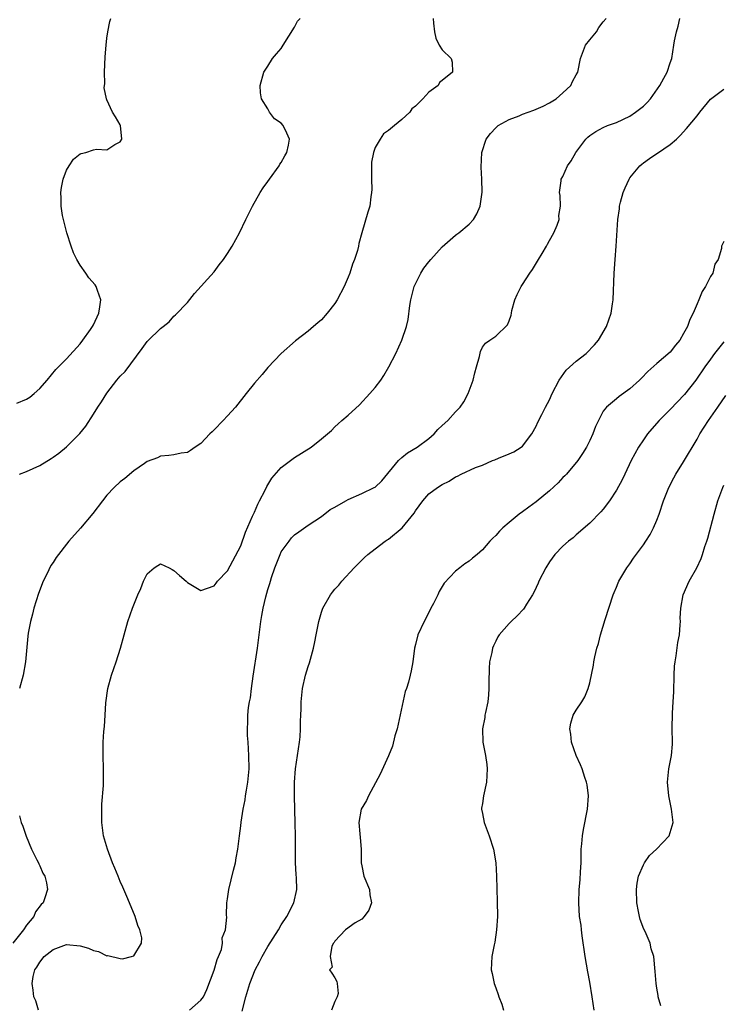
# Model space of a CAD drawing. Units: inches. Extents: x 2622000 to 2625000, y 1473000 to 1476000.
# Drawn here: x 2623030 to 2623135, y 1474036 to 1474183 of the extents above; entities that cross this region are included whole.
import ezdxf

# ---------------------------------------------------------------- set-up
doc = ezdxf.new("R2010")
doc.units = ezdxf.units.IN
doc.header["$MEASUREMENT"] = 0
doc.layers.add('LD26221473_2ft', color=232, linetype='Continuous')

msp = doc.modelspace()

# ---------------------------------------------------------------- linework, layer by layer
at = {"layer": 'LD26221473_2ft'}
for points, elevation in [([(2623029.58, 1474125.58), (2623031, 1474126.19), (2623031.52, 1474126.48), (2623032.17, 1474127), (2623033, 1474127.76), (2623034.09, 1474129), (2623035.41, 1474130.59), (2623035.79, 1474131), (2623037, 1474132.2), (2623039, 1474134.44), (2623039.44, 1474135), (2623040.57, 1474136.57), (2623040.87, 1474137), (2623041, 1474137.25), (2623041.78, 1474139), (2623041.95, 1474139.95), (2623042.08, 1474141), (2623041.59, 1474142.41), (2623041.42, 1474143), (2623041.23, 1474143.23), (2623040.3, 1474144.3), (2623039.88, 1474145), (2623039, 1474146.19), (2623038.54, 1474147), (2623038.03, 1474148.03), (2623037.67, 1474149), (2623037.02, 1474151), (2623036.51, 1474153), (2623036.4, 1474153.6), (2623036.18, 1474155), (2623036.16, 1474156.16), (2623036.11, 1474157), (2623036.23, 1474157.77), (2623036.46, 1474159), (2623037, 1474160.36), (2623037.36, 1474161), (2623038.02, 1474161.98), (2623039, 1474162.79), (2623039.15, 1474162.85), (2623039.87, 1474163), (2623041, 1474163.39), (2623041.47, 1474163.47), (2623043, 1474163.39), (2623044.19, 1474164.19), (2623045, 1474164.59), (2623045.25, 1474165), (2623045.04, 1474167.04), (2623045, 1474167.14), (2623044.31, 1474168.31), (2623043.85, 1474169), (2623043, 1474170.87), (2623042.95, 1474171), (2623042.62, 1474172.62), (2623042.7, 1474173.3), (2623042.63, 1474175), (2623042.73, 1474177.27), (2623042.89, 1474179), (2623043, 1474180.04), (2623043.16, 1474181), (2623043.45, 1474182.55), (2623043.61, 1474183)], 10032), ([(2623091.66, 1474183), (2623091.69, 1474182.31), (2623091.85, 1474181), (2623092.06, 1474180.06), (2623092.56, 1474179), (2623093, 1474178.33), (2623094.33, 1474177), (2623094.47, 1474176.47), (2623094.56, 1474175), (2623093, 1474173.72), (2623092.58, 1474173.42), (2623092.38, 1474173), (2623091, 1474171.99), (2623090.09, 1474171), (2623089, 1474169.89), (2623088.49, 1474169.51), (2623088.17, 1474169), (2623087, 1474167.89), (2623085.87, 1474167), (2623085, 1474166.25), (2623084.25, 1474165.75), (2623083.75, 1474165), (2623083, 1474163.72), (2623082.77, 1474163), (2623082.47, 1474161.53), (2623082.44, 1474159), (2623082.51, 1474157.49), (2623082.48, 1474157), (2623082.35, 1474156.35), (2623082.2, 1474155), (2623081.91, 1474154.09), (2623081.01, 1474150.99), (2623080.58, 1474149.42), (2623080.52, 1474149), (2623080.36, 1474148.36), (2623079.93, 1474147), (2623079.65, 1474146.34), (2623079.25, 1474145), (2623079, 1474144.39), (2623078.36, 1474143), (2623077.33, 1474141), (2623077, 1474140.44), (2623075.87, 1474139), (2623075, 1474138), (2623074.45, 1474137.55), (2623073.83, 1474137), (2623073, 1474136.31), (2623071.12, 1474134.88), (2623069, 1474133), (2623067, 1474130.88), (2623066.14, 1474129.86), (2623065, 1474128.57), (2623063.79, 1474127), (2623062.17, 1474125), (2623061, 1474123.69), (2623060.32, 1474123), (2623059, 1474121.6), (2623058.68, 1474121.32), (2623058.33, 1474121), (2623057, 1474119.54), (2623056.15, 1474119), (2623055.49, 1474118.51), (2623055, 1474118.23), (2623054.1, 1474118.1), (2623053, 1474117.86), (2623052.25, 1474117.75), (2623051, 1474117.66), (2623050.56, 1474117.44), (2623049, 1474116.86), (2623048.59, 1474116.59), (2623047, 1474115.47), (2623045.66, 1474114.34), (2623045, 1474113.85), (2623044.11, 1474113), (2623043, 1474111.83), (2623042.35, 1474111), (2623040.89, 1474109.11), (2623039.08, 1474106.92), (2623037.31, 1474105), (2623035.44, 1474102.56), (2623035, 1474101.81), (2623034.66, 1474101.34), (2623034.04, 1474100.04), (2623033.49, 1474099), (2623032.81, 1474097.19), (2623032.1, 1474095), (2623031.89, 1474094.11), (2623031.59, 1474093), (2623031.27, 1474091.27), (2623031.21, 1474090.79), (2623030.87, 1474087), (2623030.54, 1474085), (2623029.95, 1474083)], 10036), ([(2623029.97, 1474115), (2623031, 1474115.4), (2623033, 1474116.3), (2623034.69, 1474117.31), (2623035, 1474117.5), (2623035.86, 1474118.14), (2623037, 1474119.08), (2623038.95, 1474121.05), (2623039.84, 1474122.16), (2623041, 1474123.93), (2623041.67, 1474125), (2623042.22, 1474125.78), (2623043, 1474127.09), (2623044.49, 1474129), (2623045, 1474129.63), (2623045.71, 1474130.29), (2623048.28, 1474133.72), (2623049, 1474134.77), (2623049.12, 1474134.88), (2623051, 1474136.73), (2623051.38, 1474137), (2623052.28, 1474137.72), (2623053, 1474138.57), (2623053.24, 1474138.76), (2623055, 1474140.61), (2623056.06, 1474141.94), (2623059, 1474145.2), (2623059.76, 1474146.24), (2623060.39, 1474147), (2623061, 1474147.9), (2623061.69, 1474149), (2623062.8, 1474151), (2623063.74, 1474153), (2623064.72, 1474155), (2623065.85, 1474157), (2623066.3, 1474157.7), (2623067, 1474158.65), (2623067.23, 1474159), (2623068.68, 1474161), (2623068.77, 1474161.23), (2623069, 1474161.51), (2623069.52, 1474162.48), (2623069.84, 1474163), (2623070.07, 1474164.07), (2623070.21, 1474165), (2623069.85, 1474165.85), (2623069.31, 1474167), (2623069, 1474167.37), (2623068, 1474168), (2623067.27, 1474169), (2623067, 1474169.48), (2623066.07, 1474171), (2623065.89, 1474171.89), (2623065.86, 1474173), (2623066.41, 1474175), (2623067, 1474175.88), (2623067.7, 1474177), (2623068.27, 1474177.73), (2623069, 1474178.52), (2623069.29, 1474179), (2623071, 1474181.67), (2623071.42, 1474182.58), (2623071.8, 1474183)], 10034), ([(2623032.82, 1474035), (2623032.39, 1474036.39), (2623032.13, 1474037), (2623032.02, 1474037.98), (2623031.87, 1474039), (2623032.03, 1474040.03), (2623032.28, 1474041), (2623032.57, 1474041.43), (2623033, 1474042.16), (2623033.67, 1474043), (2623035, 1474044.05), (2623037, 1474044.78), (2623039, 1474044.6), (2623040.24, 1474044.24), (2623041, 1474043.89), (2623041.76, 1474043.76), (2623043, 1474043.13), (2623043.15, 1474043.15), (2623045, 1474042.72), (2623045.32, 1474042.68), (2623046.68, 1474043), (2623047, 1474043.1), (2623048.16, 1474045), (2623048.22, 1474045.78), (2623047.93, 1474047), (2623047.64, 1474047.64), (2623047.22, 1474049), (2623046.37, 1474051), (2623045.98, 1474051.98), (2623045.51, 1474053), (2623045.37, 1474053.37), (2623045, 1474054.18), (2623044.66, 1474055), (2623044.2, 1474056.2), (2623043.85, 1474057), (2623043.09, 1474059), (2623042.51, 1474061), (2623042.27, 1474063), (2623042.26, 1474065.74), (2623042.51, 1474068.51), (2623042.49, 1474069.51), (2623042.51, 1474071), (2623042.44, 1474073), (2623042.45, 1474073.55), (2623042.46, 1474075), (2623042.56, 1474076.56), (2623042.65, 1474077.35), (2623042.76, 1474079), (2623042.84, 1474080.84), (2623043.13, 1474083), (2623043.7, 1474085), (2623044.41, 1474087), (2623045.04, 1474089), (2623046.14, 1474093), (2623046.82, 1474095), (2623047, 1474095.51), (2623047.61, 1474097), (2623048.06, 1474097.94), (2623048.46, 1474099), (2623049, 1474100.12), (2623050.05, 1474101), (2623050.62, 1474101.38), (2623051, 1474101.58), (2623052.29, 1474101), (2623052.74, 1474100.74), (2623053, 1474100.63), (2623053.84, 1474099.84), (2623054.81, 1474099), (2623055, 1474098.81), (2623057, 1474097.64), (2623058.01, 1474097.99), (2623059, 1474098.3), (2623059.28, 1474098.72), (2623059.52, 1474099), (2623061, 1474100.55), (2623063, 1474104.28), (2623063.67, 1474106.33), (2623064.74, 1474108.74), (2623064.89, 1474109.11), (2623065, 1474109.32), (2623065.49, 1474110.51), (2623065.77, 1474111), (2623066.62, 1474112.62), (2623066.86, 1474113.14), (2623067.61, 1474114.39), (2623069, 1474115.97), (2623071, 1474117.46), (2623073.47, 1474119), (2623075, 1474120.26), (2623076.48, 1474121.52), (2623077, 1474122.05), (2623077.51, 1474122.49), (2623078.06, 1474123), (2623079, 1474123.77), (2623080.65, 1474125.35), (2623082.23, 1474127), (2623083, 1474127.92), (2623083.86, 1474129), (2623084.31, 1474129.69), (2623085.06, 1474131), (2623086.08, 1474133), (2623087, 1474135), (2623087.66, 1474137), (2623087.95, 1474138.05), (2623088.18, 1474140.18), (2623088.33, 1474141), (2623088.81, 1474143), (2623089.84, 1474145), (2623090.28, 1474145.72), (2623091, 1474146.69), (2623091.3, 1474147), (2623093, 1474148.92), (2623095, 1474150.65), (2623095.19, 1474150.81), (2623095.47, 1474151), (2623097, 1474152.28), (2623097.67, 1474153), (2623098.16, 1474153.84), (2623098.66, 1474155), (2623098.94, 1474157.06), (2623098.9, 1474159), (2623098.81, 1474160.81), (2623098.89, 1474163), (2623099.56, 1474165), (2623100.19, 1474165.81), (2623101, 1474166.69), (2623101.33, 1474167), (2623103, 1474167.91), (2623104.48, 1474168.48), (2623105, 1474168.7), (2623106.69, 1474169.31), (2623108.08, 1474169.92), (2623109, 1474170.41), (2623109.99, 1474171), (2623111, 1474171.88), (2623112.2, 1474173), (2623112.44, 1474173.56), (2623113, 1474174.59), (2623113.24, 1474175), (2623113.62, 1474177), (2623114.37, 1474179), (2623115, 1474179.8), (2623116, 1474181), (2623116.34, 1474181.66), (2623117, 1474182.5), (2623117.43, 1474183)], 10038), ([(2623055.31, 1474035), (2623057, 1474036.49), (2623057.4, 1474037), (2623057.93, 1474038.07), (2623059, 1474040.98), (2623059.43, 1474042.57), (2623059.64, 1474043), (2623060.07, 1474044.07), (2623060.23, 1474045), (2623060.19, 1474045.81), (2623060.69, 1474047), (2623060.88, 1474048.88), (2623060.82, 1474049.18), (2623060.89, 1474051), (2623061, 1474051.62), (2623061.18, 1474053), (2623061.89, 1474055.89), (2623062.18, 1474057), (2623062.29, 1474057.71), (2623062.54, 1474059), (2623062.79, 1474061), (2623063, 1474062.5), (2623063.04, 1474063.04), (2623063.32, 1474065), (2623063.62, 1474066.38), (2623063.69, 1474067), (2623063.82, 1474067.82), (2623064.04, 1474069), (2623064.22, 1474071), (2623064.19, 1474073), (2623064.05, 1474075), (2623063.99, 1474075.99), (2623063.96, 1474077), (2623064.04, 1474077.96), (2623064.04, 1474079), (2623064.14, 1474080.14), (2623064.28, 1474081), (2623064.4, 1474081.6), (2623064.57, 1474083), (2623064.83, 1474084.83), (2623065.45, 1474089), (2623065.95, 1474093), (2623066.12, 1474093.88), (2623066.29, 1474095), (2623066.69, 1474096.69), (2623067, 1474097.79), (2623067.31, 1474098.69), (2623067.38, 1474099), (2623067.57, 1474099.57), (2623068.06, 1474101), (2623068.82, 1474103), (2623069, 1474103.39), (2623070.16, 1474105), (2623070.54, 1474105.46), (2623071, 1474105.93), (2623071.61, 1474106.39), (2623073, 1474107.36), (2623074.01, 1474108.01), (2623075, 1474108.67), (2623076.31, 1474109.69), (2623077, 1474110.04), (2623078.62, 1474111), (2623079, 1474111.2), (2623081, 1474112.1), (2623082.88, 1474113), (2623083, 1474113.07), (2623084, 1474114), (2623086.5, 1474117), (2623087, 1474117.48), (2623087.85, 1474118.15), (2623089.25, 1474119), (2623091, 1474120.33), (2623091.81, 1474121), (2623092.37, 1474121.63), (2623093, 1474122.26), (2623093.85, 1474123), (2623095, 1474124.29), (2623095.67, 1474125), (2623096.24, 1474125.76), (2623096.85, 1474127), (2623097.62, 1474129), (2623097.88, 1474130.12), (2623098.13, 1474131), (2623098.54, 1474132.54), (2623098.7, 1474133.3), (2623099, 1474133.93), (2623099.47, 1474134.53), (2623100.12, 1474135), (2623101, 1474135.59), (2623102.74, 1474137.26), (2623103, 1474137.89), (2623103.29, 1474138.71), (2623103.32, 1474139), (2623103.4, 1474139.4), (2623103.81, 1474141), (2623104.18, 1474141.82), (2623104.78, 1474143), (2623105, 1474143.28), (2623106.08, 1474145), (2623106.45, 1474145.55), (2623107.22, 1474146.78), (2623107.34, 1474147), (2623107.9, 1474147.9), (2623108.55, 1474149), (2623108.68, 1474149.32), (2623109, 1474149.84), (2623109.65, 1474151), (2623110.15, 1474152.15), (2623110.42, 1474153), (2623110.41, 1474153.59), (2623110.64, 1474155), (2623110.57, 1474156.57), (2623110.5, 1474157), (2623110.74, 1474158.74), (2623110.75, 1474159), (2623111, 1474159.42), (2623111.71, 1474161), (2623112.24, 1474161.76), (2623112.94, 1474163), (2623114.4, 1474165), (2623114.72, 1474165.28), (2623115, 1474165.5), (2623115.9, 1474166.1), (2623117, 1474166.7), (2623117.67, 1474167), (2623119, 1474167.48), (2623121, 1474168.41), (2623121.85, 1474169), (2623123, 1474169.9), (2623123.56, 1474170.44), (2623124.05, 1474171), (2623125.46, 1474173), (2623126.06, 1474174.06), (2623126.55, 1474175), (2623127, 1474176.37), (2623127.23, 1474177), (2623127.52, 1474179), (2623127.63, 1474179.63), (2623127.94, 1474181), (2623128.18, 1474181.82), (2623128.46, 1474183)], 10040), ([(2623063.16, 1474034.84), (2623063.74, 1474037), (2623064.31, 1474039), (2623065.12, 1474041), (2623065.77, 1474042.23), (2623066.15, 1474043), (2623067, 1474044.48), (2623068.59, 1474047), (2623069, 1474047.74), (2623069.85, 1474049), (2623070.9, 1474051), (2623071.34, 1474053), (2623071.27, 1474054.73), (2623071.22, 1474055.22), (2623071.13, 1474057), (2623071.15, 1474058.85), (2623071.14, 1474061), (2623071.08, 1474062.92), (2623070.99, 1474067), (2623070.99, 1474069), (2623071.15, 1474071), (2623071.44, 1474073), (2623071.72, 1474075), (2623071.81, 1474075.81), (2623071.89, 1474077), (2623071.89, 1474078.11), (2623071.93, 1474079), (2623071.96, 1474079.96), (2623071.95, 1474081), (2623072.17, 1474083), (2623072.64, 1474085), (2623073, 1474086.26), (2623073.19, 1474086.81), (2623073.8, 1474089), (2623074.02, 1474089.98), (2623074.2, 1474091), (2623074.59, 1474093), (2623075, 1474094.4), (2623075.21, 1474095), (2623076.37, 1474097), (2623076.63, 1474097.37), (2623077, 1474097.81), (2623077.57, 1474098.43), (2623078.02, 1474099), (2623079.89, 1474101), (2623081.43, 1474102.57), (2623081.9, 1474103), (2623083, 1474103.86), (2623084.51, 1474105), (2623084.81, 1474105.19), (2623085, 1474105.29), (2623087.02, 1474106.98), (2623088.81, 1474109.19), (2623089, 1474109.49), (2623090.1, 1474111), (2623091, 1474112.03), (2623092.29, 1474113), (2623093, 1474113.45), (2623094.04, 1474113.96), (2623095, 1474114.58), (2623095.29, 1474114.71), (2623095.81, 1474115), (2623097.97, 1474115.97), (2623099, 1474116.35), (2623100.49, 1474117), (2623100.86, 1474117.14), (2623101.39, 1474117.39), (2623103, 1474118.01), (2623103.7, 1474118.3), (2623104.8, 1474119), (2623105, 1474119.16), (2623106.39, 1474121), (2623107, 1474122.15), (2623107.27, 1474122.73), (2623107.87, 1474123.87), (2623108.41, 1474125), (2623109, 1474126.1), (2623109.38, 1474127), (2623110.42, 1474129), (2623111.51, 1474130.49), (2623113, 1474131.86), (2623114.48, 1474133), (2623115.71, 1474134.29), (2623116.32, 1474135), (2623117.49, 1474137), (2623118.21, 1474139), (2623118.38, 1474140.38), (2623118.48, 1474141), (2623118.66, 1474145), (2623118.79, 1474147), (2623118.95, 1474149), (2623119.2, 1474153), (2623119.42, 1474154.58), (2623119.45, 1474155), (2623119.58, 1474155.58), (2623119.98, 1474157), (2623120.3, 1474157.7), (2623120.86, 1474159), (2623121, 1474159.2), (2623122.49, 1474161), (2623122.75, 1474161.25), (2623123, 1474161.45), (2623123.93, 1474162.07), (2623125, 1474162.82), (2623125.11, 1474162.89), (2623127, 1474164.19), (2623127.93, 1474165), (2623128.47, 1474165.53), (2623129.42, 1474166.58), (2623131, 1474168.46), (2623131.42, 1474169), (2623133, 1474170.97), (2623135, 1474172.43)], 10042), ([(2623135, 1474149.71), (2623134.66, 1474149), (2623134.65, 1474148.65), (2623134.16, 1474147), (2623133.68, 1474146.32), (2623133.34, 1474145), (2623133, 1474144.48), (2623132.25, 1474143), (2623131.76, 1474142.24), (2623131.28, 1474141), (2623131, 1474140.38), (2623130.43, 1474139), (2623129.91, 1474138.09), (2623129.56, 1474137), (2623129, 1474135.97), (2623128.43, 1474135), (2623127.77, 1474134.23), (2623127, 1474133.2), (2623125, 1474131.49), (2623123.68, 1474130.32), (2623122.71, 1474129.29), (2623122.41, 1474129), (2623121, 1474127.73), (2623119.4, 1474126.6), (2623119, 1474126.25), (2623117.48, 1474125), (2623117, 1474124.37), (2623115.88, 1474122.12), (2623115.46, 1474121), (2623115, 1474120.02), (2623114.5, 1474119), (2623113.94, 1474118.06), (2623113.23, 1474117), (2623111.55, 1474115), (2623111.28, 1474114.72), (2623111, 1474114.47), (2623110.29, 1474113.71), (2623109, 1474112.48), (2623107, 1474110.84), (2623105.93, 1474110.07), (2623105, 1474109.36), (2623104.49, 1474109), (2623103, 1474107.75), (2623102.06, 1474107), (2623101.53, 1474106.47), (2623101, 1474105.82), (2623100.56, 1474105.44), (2623100.13, 1474105), (2623099, 1474103.7), (2623098.2, 1474103), (2623097.53, 1474102.47), (2623097, 1474101.98), (2623096.38, 1474101.62), (2623095.62, 1474101), (2623095, 1474100.52), (2623093.28, 1474098.72), (2623093, 1474098.22), (2623092.53, 1474097.47), (2623092.35, 1474097), (2623091.69, 1474095.69), (2623091.33, 1474095), (2623091, 1474094.33), (2623090.29, 1474093), (2623089.39, 1474091), (2623089, 1474089.56), (2623088.87, 1474089), (2623088.6, 1474087), (2623088.38, 1474085.62), (2623088.25, 1474085), (2623087.96, 1474083.96), (2623087.66, 1474083), (2623087.47, 1474082.53), (2623086.27, 1474077), (2623085.95, 1474075.95), (2623085.6, 1474074.4), (2623085, 1474072.93), (2623083.76, 1474070.24), (2623082.03, 1474067), (2623081.7, 1474066.3), (2623080.94, 1474065), (2623080.56, 1474063), (2623080.7, 1474061.3), (2623080.77, 1474060.77), (2623080.9, 1474059), (2623080.92, 1474057), (2623081, 1474056.53), (2623081.33, 1474055), (2623082.15, 1474053), (2623082.2, 1474052.2), (2623082.45, 1474051), (2623082.08, 1474049.92), (2623081.37, 1474049), (2623081, 1474048.6), (2623080.03, 1474048.03), (2623078.56, 1474047), (2623077, 1474045.29), (2623076.91, 1474045.09), (2623076.81, 1474045), (2623076.54, 1474044.54), (2623076.32, 1474043), (2623076.58, 1474041.42), (2623076.2, 1474041), (2623076.54, 1474040.54), (2623077, 1474039.84), (2623077.27, 1474039.27), (2623077.33, 1474039), (2623077.48, 1474037.48), (2623077.36, 1474037), (2623077, 1474036.28), (2623076.48, 1474035)], 10044), ([(2623135, 1474134.72), (2623133.62, 1474133), (2623133, 1474132.15), (2623132.18, 1474131), (2623130.81, 1474129), (2623129.12, 1474126.88), (2623127, 1474124.64), (2623125.35, 1474123), (2623124.26, 1474121.74), (2623123.64, 1474121), (2623123, 1474120.1), (2623122.25, 1474119), (2623121.17, 1474117), (2623120.23, 1474115), (2623119.85, 1474114.15), (2623119, 1474112.59), (2623117.95, 1474111), (2623117, 1474109.74), (2623116.65, 1474109.35), (2623115, 1474107.65), (2623113, 1474105.91), (2623112.51, 1474105.49), (2623111.86, 1474105), (2623111, 1474104.22), (2623109.8, 1474103), (2623109, 1474101.88), (2623108.44, 1474101), (2623107.42, 1474099), (2623107.3, 1474098.7), (2623107, 1474098.08), (2623106.68, 1474097.32), (2623106.49, 1474097), (2623105.57, 1474095.57), (2623105.24, 1474095), (2623105.14, 1474094.86), (2623104.18, 1474093.82), (2623103.3, 1474093), (2623103, 1474092.7), (2623101.52, 1474091), (2623101.31, 1474090.69), (2623101, 1474090.08), (2623100.64, 1474089.36), (2623100.51, 1474089), (2623100.39, 1474088.39), (2623100.06, 1474087), (2623100, 1474086), (2623099.96, 1474083.96), (2623099.97, 1474083), (2623099.93, 1474082.07), (2623099.79, 1474081), (2623099.44, 1474079.44), (2623099.38, 1474079), (2623099.35, 1474078.65), (2623099.03, 1474077), (2623099.07, 1474075), (2623099.45, 1474073), (2623099.66, 1474071.66), (2623099.73, 1474071), (2623099.61, 1474069), (2623099.15, 1474067), (2623099, 1474065.84), (2623098.87, 1474065.13), (2623098.87, 1474065), (2623099, 1474064.36), (2623099.24, 1474063), (2623100.01, 1474061), (2623100.66, 1474059), (2623100.99, 1474057), (2623101.1, 1474055), (2623101.22, 1474051.22), (2623101.24, 1474049), (2623101.11, 1474047), (2623100.83, 1474045.17), (2623100.73, 1474044.73), (2623100.41, 1474043), (2623100.32, 1474041), (2623100.45, 1474040.45), (2623100.73, 1474039), (2623101, 1474038.31), (2623101.35, 1474037.35), (2623101.45, 1474037), (2623101.88, 1474035.88), (2623102.15, 1474035)], 10046), ([(2623115.67, 1474035), (2623115.37, 1474037), (2623115, 1474039.17), (2623114.72, 1474040.72), (2623114.34, 1474043), (2623113.89, 1474046.11), (2623113.77, 1474047), (2623113.7, 1474047.7), (2623113.5, 1474049), (2623113.37, 1474051), (2623113.43, 1474053), (2623113.56, 1474054.44), (2623113.64, 1474055.64), (2623113.7, 1474057), (2623113.7, 1474058.3), (2623113.73, 1474059), (2623113.82, 1474059.82), (2623113.9, 1474061), (2623114.06, 1474061.94), (2623114.68, 1474065), (2623114.82, 1474067), (2623114.61, 1474068.61), (2623114.54, 1474069), (2623114.27, 1474069.73), (2623113.87, 1474071), (2623113.63, 1474071.63), (2623112.99, 1474072.99), (2623112.3, 1474075), (2623112.17, 1474076.17), (2623112.05, 1474077), (2623112.17, 1474077.83), (2623112.52, 1474079), (2623113, 1474079.79), (2623113.81, 1474081), (2623114.26, 1474081.74), (2623114.78, 1474083), (2623115, 1474083.86), (2623115.54, 1474086.46), (2623115.6, 1474087), (2623115.75, 1474087.75), (2623116.08, 1474089), (2623116.29, 1474089.71), (2623116.61, 1474091), (2623117.31, 1474093.31), (2623118.51, 1474097), (2623118.65, 1474097.35), (2623119, 1474098.12), (2623119.25, 1474098.75), (2623119.36, 1474099), (2623120.54, 1474101), (2623121, 1474101.61), (2623121.55, 1474102.45), (2623123, 1474104.45), (2623123.37, 1474105), (2623124, 1474106), (2623124.52, 1474107), (2623125, 1474108.12), (2623125.34, 1474109), (2623126.01, 1474111), (2623126.79, 1474113), (2623127.54, 1474114.46), (2623127.85, 1474115), (2623129, 1474116.82), (2623131, 1474120.23), (2623131.43, 1474121), (2623132.72, 1474123), (2623134.12, 1474125), (2623135.29, 1474126.71)], 10048), ([(2623125.62, 1474035.62), (2623125.23, 1474037), (2623125.21, 1474037.21), (2623125, 1474038.27), (2623124.89, 1474039), (2623124.77, 1474040.77), (2623124.57, 1474043), (2623124.16, 1474044.16), (2623124.01, 1474045), (2623123.27, 1474046.73), (2623123.08, 1474047.08), (2623122.51, 1474048.51), (2623122.41, 1474049), (2623122.29, 1474049.71), (2623122.01, 1474051), (2623121.96, 1474053), (2623122.07, 1474053.93), (2623122.29, 1474055), (2623123, 1474056.67), (2623123.18, 1474057), (2623123.9, 1474058.1), (2623124.95, 1474059), (2623126.87, 1474061), (2623127.43, 1474063), (2623127.18, 1474065), (2623126.78, 1474067), (2623126.58, 1474069), (2623126.79, 1474071), (2623127.18, 1474073), (2623127.32, 1474074.68), (2623127.34, 1474075), (2623127.31, 1474077), (2623127.34, 1474079.34), (2623127.45, 1474081), (2623127.52, 1474082.48), (2623127.57, 1474085), (2623127.65, 1474086.35), (2623127.72, 1474087), (2623127.89, 1474087.89), (2623128.14, 1474089.86), (2623128.37, 1474091), (2623128.51, 1474092.51), (2623128.53, 1474093), (2623128.51, 1474093.49), (2623128.57, 1474095), (2623128.92, 1474097), (2623129.83, 1474099), (2623130.99, 1474101.01), (2623131.61, 1474102.39), (2623131.82, 1474103), (2623132.18, 1474104.18), (2623132.47, 1474105), (2623132.59, 1474105.41), (2623133.55, 1474109), (2623134.1, 1474111), (2623134.83, 1474113), (2623135, 1474113.35)], 10050), ([(2623029.99, 1474063.99), (2623030.22, 1474063), (2623030.45, 1474062.45), (2623030.95, 1474060.95), (2623031.76, 1474059), (2623032.58, 1474057.42), (2623032.78, 1474057), (2623032.83, 1474056.83), (2623033, 1474056.52), (2623033.46, 1474055.46), (2623033.74, 1474055), (2623034, 1474054), (2623034.15, 1474053), (2623033.74, 1474051.74), (2623033.48, 1474051), (2623033.22, 1474050.78), (2623032.34, 1474049.66), (2623032.11, 1474049), (2623031, 1474047.68), (2623030.55, 1474047), (2623029, 1474045)], 10036)]:
    msp.add_lwpolyline(points, dxfattribs=dict(at, elevation=elevation))

doc.saveas('drawing.dxf')
